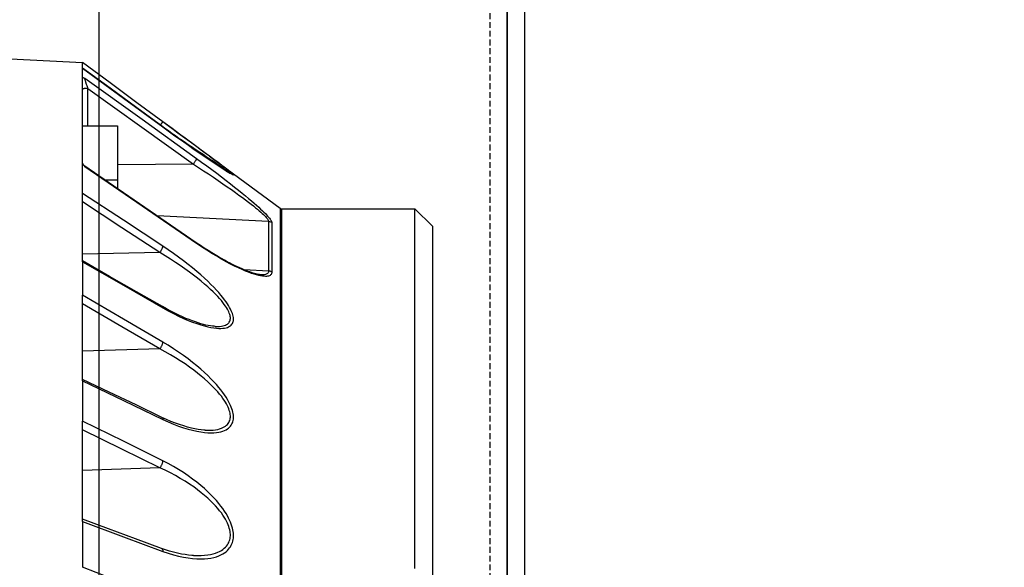
# Model space of a CAD drawing. Units: millimetres. Extents: x 7536 to 241586, y -295 to 107622.
# Drawn here: x 234324 to 234408, y 104297 to 104344 of the extents above; entities that cross this region are included whole.
import ezdxf

# ---------------------------------------------------------------- set-up
doc = ezdxf.new("R2010")
doc.units = ezdxf.units.MM
doc.linetypes.add('ACAD_ISO03W100', pattern=[30, 12, -18])
doc.linetypes.add('DASHED', pattern=[0.75, 0.5, -0.25])
for name, color, linetype in [('0129760_100_main_view_BL16', 7, 'Continuous'), ('Q', 4, 'Continuous'), ('Spigoli nascosti', 1, 'ACAD_ISO03W100'), ('Spigoli visibili', 255, 'Continuous')]:
    doc.layers.add(name, color=color, linetype=linetype)
doc.styles.get("Standard").update_dxf_attribs({"font": 'txt.shx'})
doc.dimstyles.new('ISO-25', dxfattribs={"dimtxt": 2.5, "dimasz": 2.5, "dimexe": 1.25, "dimexo": 0.625, "dimtad": 1, "dimtxsty": 'Standard', "dimcen": 2.5, "dimadec": 0, "dimazin": 0, "dimtfac": 1, "dimtmove": 0, "dimatfit": 3, "dimfxl": 1, "dimarcsym": 0})

# ---------------------------------------------------------------- blocks, each defined once
blk = doc.blocks.new('A$C7C981AE4')
for p, q in [((1915.5, 115), (614.5, 115)), ((614.5, 113.5), (1915.5, 113.5))]:
    blk.add_line(p, q)
blk = doc.blocks.new('CONVOGLIATORE LATO SPALLA')
at = {"layer": 'Spigoli nascosti', "linetype": 'DASHED', "lineweight": 25}
blk.add_line((1.5, -1097.25), (1.5, 237.75), dxfattribs=at)
at = {"layer": 'Spigoli visibili', "linetype": 'Continuous', "lineweight": 25}
for p, q in [((0, 237.75), (0, -1097.75)), ((35, -1065.25), (35, 205.75))]:
    blk.add_line(p, q, dxfattribs=at)
blk = doc.blocks.new('0129760_100_MAIN_VIEW_BL16', base_point=(56.393, 136.22))
at = {"layer": '0129760_100_main_view_BL16', "color": 4, "linetype": 'Continuous'}
for p, q in [((63.353, 163.081), (68.873, 162.792)), ((63.353, 163.081), (68.873, 162.792)), ((68.873, 162.675), (68.873, 162.792)), ((68.873, 162.674), (68.873, 162.675)), ((68.873, 162.238), (68.873, 162.479)), ((68.873, 161.486), (68.873, 162.238)), ((68.873, 160.743), (68.873, 161.486)), ((68.873, 161.486), (69.593, 161.486)), ((69.593, 161.486), (69.593, 160.374)), ((70.529, 161.465), (70.528, 161.466)), ((71.486, 160.864), (71.459, 160.884)), ((71.486, 160.864), (72.94, 159.791)), ((71.486, 160.864), (72.94, 159.791)), ((68.873, 160.577), (68.873, 160.743)), ((69.335, 160.374), (69.593, 160.374)), ((69.593, 160.374), (69.593, 160.197)), ((68.873, 159.922), (68.873, 160.096)), ((68.873, 159.17), (68.873, 159.922)), ((72.969, 159.781), (75.713, 159.781)), ((75.713, 159.781), (76.073, 159.421)), ((76.073, 159.421), (76.073, 158.717)), ((68.873, 159.035), (68.873, 159.17)), ((68.873, 158.708), (68.873, 159.035)), ((68.873, 158.688), (68.873, 158.708)), ((76.073, 158.717), (76.073, 158.708)), ((76.073, 158.708), (76.073, 148.703)), ((68.873, 157.826), (68.873, 158.005)), ((68.873, 157.024), (68.873, 157.826)), ((75.713, 157.728), (75.713, 157.731)), ((75.713, 157.65), (75.713, 157.728)), ((68.873, 156.889), (68.873, 157.024)), ((68.873, 156.272), (68.873, 156.889)), ((68.873, 156.238), (68.873, 156.272)), ((68.873, 153.395), (68.873, 155.413)), ((68.873, 153.346), (68.873, 153.395))]:
    blk.add_line(p, q, dxfattribs=at)
at = {"layer": '0129760_100_main_view_BL16', "color": 7, "linetype": 'Continuous'}
for p, q in [((68.987, 161.486), (68.987, 162.258)), ((70.528, 161.568), (70.528, 161.568)), ((70.528, 161.466), (70.529, 161.465)), ((70.528, 161.465), (70.529, 161.465)), ((68.925, 160.655), (68.925, 160.655)), ((71.155, 160.702), (69.593, 160.687)), ((71.898, 160.522), (71.894, 160.525)), ((72.704, 159.519), (70.408, 159.637)), ((71.216, 159.082), (71.216, 159.082)), ((70.464, 158.88), (68.873, 158.847)), ((72.704, 158.501), (72.202, 158.525)), ((72.557, 158.423), (72.557, 158.423)), ((70.517, 157.77), (70.517, 157.77)), ((71.603, 157.362), (71.603, 157.362)), ((70.464, 156.898), (68.873, 156.852)), ((70.509, 155.49), (70.509, 155.49)), ((71.398, 155.227), (71.398, 155.227)), ((70.464, 154.451), (68.873, 154.394)), ((70.499, 152.794), (70.499, 152.794)), ((71.158, 152.647), (71.158, 152.647))]:
    blk.add_line(p, q, dxfattribs=at)
at = {"layer": '0129760_100_main_view_BL16', "color": 4, "linetype": 'Continuous'}
for points in [[(70.528, 161.568), (69.995, 161.961), (69.442, 162.37), (68.873, 162.789)], [(70.528, 161.466), (69.995, 161.855), (69.441, 162.26), (68.873, 162.674)], [(68.873, 162.479), (68.873, 162.554), (68.873, 162.619), (68.873, 162.674)], [(68.873, 162.479), (68.873, 162.481), (68.875, 162.483), (68.877, 162.483), (68.881, 162.484), (68.885, 162.483), (68.891, 162.481), (68.897, 162.479), (68.904, 162.476), (68.912, 162.472), (68.922, 162.468)], [(71.459, 160.884), (71.429, 160.906), (71.365, 160.953), (71.298, 161.002), (71.226, 161.055), (71.15, 161.111), (71.07, 161.17), (70.986, 161.231), (70.899, 161.295), (70.808, 161.362), (70.716, 161.43), (70.621, 161.5), (70.528, 161.568)], [(71.459, 160.884), (71.422, 160.911), (71.353, 160.962), (71.279, 161.016), (71.2, 161.074), (71.116, 161.136), (71.028, 161.201), (70.935, 161.269), (70.838, 161.34), (70.738, 161.414), (70.634, 161.49), (70.529, 161.568)], [(70.529, 161.465), (70.64, 161.383), (70.749, 161.305), (70.855, 161.229), (70.956, 161.157), (71.054, 161.088), (71.146, 161.024), (71.232, 160.963), (71.313, 160.907), (71.389, 160.856), (71.459, 160.808), (71.523, 160.765), (71.582, 160.725), (71.635, 160.69), (71.684, 160.658), (71.728, 160.629), (71.767, 160.604), (71.802, 160.581), (71.833, 160.562), (71.861, 160.544), (71.885, 160.53), (71.906, 160.517), (71.924, 160.506), (71.939, 160.498), (71.945, 160.495)], [(71.946, 160.496), (71.946, 160.496), (71.946, 160.496), (71.945, 160.496), (71.944, 160.497), (71.943, 160.497), (71.941, 160.498), (71.939, 160.499), (71.936, 160.501), (71.933, 160.502), (71.93, 160.504), (71.926, 160.506), (71.922, 160.509), (71.917, 160.511), (71.912, 160.514), (71.906, 160.518), (71.9, 160.521), (71.894, 160.525), (71.887, 160.529), (71.879, 160.534), (71.872, 160.538), (71.864, 160.543), (71.855, 160.549), (71.846, 160.554), (71.837, 160.56), (71.827, 160.566), (71.817, 160.572), (71.807, 160.579), (71.796, 160.586), (71.784, 160.593), (71.773, 160.601), (71.76, 160.609), (71.748, 160.617), (71.735, 160.625), (71.721, 160.634), (71.707, 160.643), (71.692, 160.653), (71.677, 160.663), (71.661, 160.673), (71.645, 160.684), (71.628, 160.695), (71.61, 160.707), (71.592, 160.719), (71.573, 160.731), (71.554, 160.744), (71.535, 160.757), (71.515, 160.771), (71.494, 160.785), (71.473, 160.799), (71.452, 160.813), (71.43, 160.828), (71.407, 160.844), (71.384, 160.859), (71.361, 160.875), (71.337, 160.892), (71.312, 160.908), (71.288, 160.926), (71.262, 160.943), (71.237, 160.961), (71.211, 160.979), (71.184, 160.998), (71.157, 161.017), (71.129, 161.036), (71.101, 161.056), (71.072, 161.076), (71.042, 161.097), (71.013, 161.118), (70.982, 161.139), (70.951, 161.161), (70.919, 161.184), (70.887, 161.207), (70.854, 161.23), (70.82, 161.254), (70.786, 161.279), (70.751, 161.304), (70.715, 161.33), (70.678, 161.356), (70.641, 161.383), (70.603, 161.411), (70.564, 161.439), (70.529, 161.465)], [(71.945, 160.495), (71.952, 160.491), (71.962, 160.485), (71.97, 160.482), (71.976, 160.48), (71.98, 160.479), (71.981, 160.48), (71.98, 160.482), (71.978, 160.486), (71.973, 160.491), (71.966, 160.498), (71.957, 160.506), (71.945, 160.516), (71.931, 160.528), (71.914, 160.542), (71.894, 160.557), (71.871, 160.575), (71.845, 160.595), (71.815, 160.618), (71.782, 160.643), (71.744, 160.672), (71.702, 160.703), (71.656, 160.738), (71.605, 160.776), (71.548, 160.818), (71.486, 160.864)], [(68.887, 160.698), (68.885, 160.701), (68.881, 160.711), (68.877, 160.719), (68.875, 160.728), (68.873, 160.736), (68.873, 160.743)], [(68.925, 160.655), (68.92, 160.659), (68.912, 160.665), (68.905, 160.672), (68.899, 160.68), (68.893, 160.688), (68.888, 160.696), (68.887, 160.698)], [(68.922, 160.647), (68.912, 160.659), (68.904, 160.67), (68.897, 160.681), (68.891, 160.691), (68.887, 160.698)], [(71.216, 159.082), (70.486, 159.584), (69.718, 160.111), (68.925, 160.655)], [(68.873, 160.096), (68.873, 160.321), (68.873, 160.536), (68.873, 160.577)], [(75.713, 158.597), (75.713, 158.718), (75.713, 158.878), (75.713, 159.026), (75.713, 159.161), (75.713, 159.283), (75.713, 159.391), (75.713, 159.487), (75.713, 159.569), (75.713, 159.638), (75.713, 159.693), (75.713, 159.735), (75.713, 159.764), (75.713, 159.779), (75.713, 159.781)], [(72.557, 158.423), (72.549, 158.423), (72.532, 158.425), (72.513, 158.428), (72.491, 158.432), (72.467, 158.437), (72.441, 158.443), (72.413, 158.45), (72.383, 158.459), (72.351, 158.469), (72.317, 158.481), (72.28, 158.494), (72.241, 158.509), (72.2, 158.526), (72.157, 158.544), (72.112, 158.564), (72.064, 158.586), (72.015, 158.609), (71.963, 158.635), (71.91, 158.662), (71.854, 158.691), (71.796, 158.723), (71.735, 158.757), (71.671, 158.793), (71.604, 158.833), (71.533, 158.876), (71.458, 158.922), (71.38, 158.972), (71.299, 159.026), (71.216, 159.082)], [(70.517, 157.77), (69.983, 158.074), (69.43, 158.39), (68.873, 158.708)], [(68.873, 158.688), (68.873, 158.465), (68.873, 158.238), (68.873, 158.005)], [(75.713, 157.731), (75.713, 157.951), (75.713, 158.161), (75.713, 158.359), (75.713, 158.545), (75.713, 158.597)], [(71.603, 157.362), (71.586, 157.363), (71.548, 157.367), (71.506, 157.372), (71.462, 157.38), (71.415, 157.39), (71.365, 157.402), (71.312, 157.417), (71.256, 157.434), (71.198, 157.453), (71.136, 157.475), (71.072, 157.5), (71.003, 157.527), (70.932, 157.558), (70.856, 157.593), (70.777, 157.631), (70.694, 157.673), (70.606, 157.72), (70.517, 157.77)], [(75.713, 156.54), (75.713, 156.722), (75.713, 156.991), (75.713, 157.248), (75.713, 157.494), (75.713, 157.65)], [(75.713, 156.4), (75.713, 156.442), (75.713, 156.54)], [(75.713, 155.632), (75.713, 155.85), (75.713, 156.151), (75.713, 156.4)], [(70.509, 155.49), (69.976, 155.745), (69.422, 156.009), (68.873, 156.272)], [(68.873, 156.238), (68.873, 155.968), (68.873, 155.693), (68.873, 155.413)], [(75.713, 155.347), (75.713, 155.538), (75.713, 155.632)], [(71.398, 155.227), (71.371, 155.228), (71.314, 155.234), (71.252, 155.242), (71.185, 155.254), (71.114, 155.27), (71.038, 155.289), (70.957, 155.312), (70.873, 155.34), (70.785, 155.371), (70.694, 155.407), (70.601, 155.447), (70.509, 155.49)], [(75.713, 154.824), (75.713, 154.883), (75.713, 155.215), (75.713, 155.347)], [(75.713, 152.382), (75.713, 152.697), (75.713, 153.083), (75.713, 153.461), (75.713, 153.83), (75.713, 154.19), (75.713, 154.542), (75.713, 154.824)], [(70.499, 152.794), (69.966, 152.991), (69.412, 153.196), (68.873, 153.395)], [(68.873, 153.346), (68.873, 153.035), (68.873, 152.722), (68.873, 152.405)], [(71.158, 152.647), (71.125, 152.649), (71.056, 152.655), (70.984, 152.665), (70.909, 152.678), (70.831, 152.694), (70.75, 152.714), (70.667, 152.737), (70.583, 152.764), (70.499, 152.794)]]:
    blk.add_lwpolyline(points, dxfattribs=at)
at = {"layer": '0129760_100_main_view_BL16', "color": 7, "linetype": 'Continuous'}
for points in [[(68.873, 162.674), (69.715, 162.059), (70.528, 161.465)], [(68.987, 162.258), (68.981, 162.276), (68.975, 162.293), (68.969, 162.309), (68.963, 162.326), (68.958, 162.341), (68.953, 162.356), (68.948, 162.37), (68.944, 162.383), (68.94, 162.395), (68.937, 162.407), (68.934, 162.417), (68.931, 162.426), (68.929, 162.434), (68.927, 162.442), (68.925, 162.448), (68.924, 162.453), (68.923, 162.458), (68.922, 162.461), (68.922, 162.464), (68.922, 162.466), (68.922, 162.468)], [(68.922, 162.468), (70.099, 161.623), (71.22, 160.818)], [(68.987, 162.258), (68.975, 162.258), (68.963, 162.258), (68.951, 162.257), (68.94, 162.256), (68.929, 162.255), (68.919, 162.254), (68.91, 162.253), (68.902, 162.251), (68.894, 162.25), (68.888, 162.248), (68.883, 162.246), (68.878, 162.244), (68.875, 162.242), (68.874, 162.24), (68.873, 162.238)], [(68.987, 162.258), (70.096, 161.462), (71.155, 160.702)], [(70.476, 161.504), (70.477, 161.505), (70.484, 161.514), (70.49, 161.522), (70.496, 161.529), (70.501, 161.537), (70.507, 161.543), (70.511, 161.549), (70.516, 161.554), (70.519, 161.559), (70.522, 161.562), (70.525, 161.565), (70.527, 161.567), (70.528, 161.568), (70.528, 161.568)], [(71.421, 160.852), (71.357, 160.895), (71.288, 160.941), (71.214, 160.99), (71.135, 161.042), (71.051, 161.098), (70.963, 161.156), (70.888, 161.206)], [(68.922, 160.647), (68.922, 160.65), (68.922, 160.653), (68.922, 160.654), (68.923, 160.655), (68.924, 160.656), (68.925, 160.655)], [(71.22, 160.818), (71.22, 160.815), (71.219, 160.812), (71.218, 160.807), (71.216, 160.802), (71.214, 160.796), (71.211, 160.79), (71.207, 160.782), (71.203, 160.775), (71.198, 160.766), (71.193, 160.758), (71.187, 160.749), (71.181, 160.739), (71.175, 160.73), (71.168, 160.72), (71.162, 160.711), (71.155, 160.702)], [(71.155, 160.702), (71.261, 160.634), (71.366, 160.565), (71.469, 160.497), (71.571, 160.429), (71.669, 160.363), (71.764, 160.298), (71.854, 160.236), (71.939, 160.176), (72.02, 160.118), (72.094, 160.064), (72.164, 160.013), (72.228, 159.965), (72.288, 159.92), (72.342, 159.878), (72.391, 159.839), (72.435, 159.803), (72.475, 159.77), (72.511, 159.739), (72.543, 159.711), (72.572, 159.685), (72.597, 159.662), (72.619, 159.64), (72.638, 159.621), (72.654, 159.603), (72.668, 159.586), (72.679, 159.572), (72.688, 159.558), (72.695, 159.547), (72.7, 159.536), (72.703, 159.527), (72.704, 159.519)], [(71.22, 160.818), (71.326, 160.741), (71.431, 160.664), (71.534, 160.588), (71.636, 160.512), (71.734, 160.437), (71.829, 160.365), (71.919, 160.295), (72.004, 160.228), (72.085, 160.164), (72.159, 160.103), (72.229, 160.046), (72.293, 159.993), (72.352, 159.943), (72.406, 159.896), (72.456, 159.853), (72.5, 159.813), (72.54, 159.776), (72.576, 159.742), (72.608, 159.71), (72.637, 159.682), (72.662, 159.655), (72.684, 159.631), (72.703, 159.609), (72.719, 159.59), (72.733, 159.571), (72.744, 159.555), (72.753, 159.54), (72.76, 159.527), (72.765, 159.515), (72.768, 159.505), (72.769, 159.497)], [(71.894, 160.525), (71.892, 160.527), (71.88, 160.536), (71.866, 160.547), (71.849, 160.559), (71.829, 160.573), (71.806, 160.59), (71.78, 160.608), (71.75, 160.629), (71.717, 160.652), (71.679, 160.678), (71.637, 160.706), (71.591, 160.738), (71.54, 160.772), (71.483, 160.81), (71.421, 160.852)], [(71.22, 159.069), (70.1, 159.838), (68.922, 160.647)], [(70.529, 159.011), (69.715, 159.544), (68.873, 160.096)], [(70.464, 158.88), (69.681, 159.392), (68.873, 159.922)], [(72.94, 159.791), (72.94, 159.784), (72.94, 159.763), (72.94, 159.729), (72.94, 159.682), (72.94, 159.621), (72.94, 159.546), (72.94, 159.459), (72.94, 159.357), (72.94, 159.243), (72.94, 159.115), (72.94, 158.974), (72.94, 158.821), (72.94, 158.654), (72.94, 158.475), (72.94, 158.283), (72.94, 158.079), (72.94, 157.862), (72.94, 157.634), (72.94, 157.393), (72.94, 157.141), (72.94, 156.878), (72.94, 156.603), (72.94, 156.316), (72.94, 156.019), (72.94, 155.712), (72.94, 155.394), (72.94, 155.066), (72.94, 154.728), (72.94, 154.38), (72.94, 154.023), (72.94, 153.657), (72.94, 153.282), (72.94, 152.898), (72.94, 152.507), (72.94, 152.107)], [(72.969, 159.781), (72.969, 159.78), (72.969, 159.77), (72.969, 159.748), (72.969, 159.716), (72.969, 159.674), (72.969, 159.62), (72.969, 159.557), (72.969, 159.482), (72.969, 159.397), (72.969, 159.301), (72.969, 159.195), (72.969, 159.079), (72.969, 158.952), (72.969, 158.816), (72.969, 158.669), (72.969, 158.512), (72.969, 158.345), (72.969, 158.168), (72.969, 157.981), (72.969, 157.785), (72.969, 157.579), (72.969, 157.364), (72.969, 157.14), (72.969, 156.907), (72.969, 156.664), (72.969, 156.413), (72.969, 156.153), (72.969, 155.885), (72.969, 155.608), (72.969, 155.324), (72.969, 155.031), (72.969, 154.73), (72.969, 154.422), (72.969, 154.107), (72.969, 153.784), (72.969, 153.454), (72.969, 153.118), (72.969, 152.774), (72.969, 152.425), (72.969, 152.069)], [(72.704, 159.519), (72.704, 159.41), (72.704, 159.289), (72.704, 159.155), (72.704, 159.01), (72.704, 158.852), (72.704, 158.682), (72.704, 158.501)], [(72.769, 159.497), (72.759, 159.503), (72.749, 159.508), (72.738, 159.513), (72.727, 159.516), (72.715, 159.518), (72.704, 159.519)], [(72.769, 159.497), (72.769, 159.388), (72.769, 159.266), (72.769, 159.133), (72.769, 158.988), (72.769, 158.83), (72.769, 158.661), (72.769, 158.479)], [(71.22, 159.069), (71.22, 159.074), (71.219, 159.077), (71.218, 159.08), (71.216, 159.082)], [(72.769, 158.479), (72.768, 158.465), (72.765, 158.452), (72.76, 158.44), (72.753, 158.429), (72.744, 158.419), (72.733, 158.41), (72.719, 158.403), (72.703, 158.398), (72.684, 158.393), (72.662, 158.391), (72.637, 158.39), (72.608, 158.392), (72.576, 158.395), (72.54, 158.401), (72.5, 158.409), (72.456, 158.421), (72.407, 158.435), (72.353, 158.453), (72.293, 158.475), (72.229, 158.5), (72.16, 158.53), (72.085, 158.564), (72.004, 158.602), (71.919, 158.645), (71.829, 158.693), (71.734, 158.746), (71.636, 158.803), (71.534, 158.864), (71.431, 158.929), (71.326, 158.998), (71.22, 159.069)], [(70.464, 158.88), (70.47, 158.889), (70.477, 158.898), (70.484, 158.908), (70.49, 158.917), (70.496, 158.927), (70.501, 158.937), (70.507, 158.947), (70.511, 158.956), (70.516, 158.966), (70.519, 158.975), (70.522, 158.983), (70.525, 158.991), (70.527, 158.998), (70.528, 159.005), (70.529, 159.011)], [(71.603, 157.362), (71.612, 157.362), (71.656, 157.361), (71.696, 157.362), (71.731, 157.366), (71.763, 157.372), (71.791, 157.379), (71.816, 157.388), (71.837, 157.398), (71.855, 157.41), (71.871, 157.422), (71.884, 157.436), (71.895, 157.451), (71.903, 157.467), (71.91, 157.484), (71.914, 157.502), (71.916, 157.521), (71.916, 157.541), (71.914, 157.562), (71.91, 157.584), (71.903, 157.608), (71.895, 157.633), (71.884, 157.659), (71.871, 157.687), (71.855, 157.716), (71.837, 157.747), (71.815, 157.78), (71.791, 157.815), (71.763, 157.852), (71.731, 157.891), (71.696, 157.932), (71.656, 157.976), (71.612, 158.022), (71.564, 158.07), (71.51, 158.122), (71.451, 158.175), (71.387, 158.231), (71.317, 158.29), (71.242, 158.351), (71.161, 158.414), (71.075, 158.478), (70.983, 158.545), (70.887, 158.612), (70.786, 158.679), (70.682, 158.747), (70.574, 158.814), (70.464, 158.88)], [(70.529, 157.743), (70.639, 157.681), (70.747, 157.625), (70.852, 157.573), (70.952, 157.527), (71.049, 157.486), (71.14, 157.449), (71.227, 157.418), (71.307, 157.392), (71.383, 157.37), (71.452, 157.353), (71.516, 157.339), (71.575, 157.33), (71.629, 157.323), (71.677, 157.32), (71.721, 157.32), (71.761, 157.322), (71.796, 157.326), (71.828, 157.333), (71.856, 157.341), (71.88, 157.351), (71.902, 157.363), (71.92, 157.376), (71.936, 157.39), (71.949, 157.406), (71.96, 157.423), (71.968, 157.44), (71.975, 157.459), (71.979, 157.479), (71.981, 157.5), (71.981, 157.523), (71.979, 157.546), (71.975, 157.571), (71.968, 157.597), (71.96, 157.624), (71.949, 157.654), (71.936, 157.684), (71.92, 157.717), (71.902, 157.752), (71.88, 157.788), (71.856, 157.827), (71.828, 157.868), (71.796, 157.911), (71.761, 157.957), (71.721, 158.005), (71.677, 158.056), (71.628, 158.11), (71.575, 158.167), (71.516, 158.226), (71.452, 158.289), (71.382, 158.354), (71.307, 158.421), (71.226, 158.491), (71.14, 158.563), (71.048, 158.637), (70.952, 158.712), (70.851, 158.787), (70.747, 158.863), (70.639, 158.938), (70.529, 159.011)], [(68.873, 158.688), (69.715, 158.207), (70.529, 157.743)], [(72.704, 158.501), (72.703, 158.488), (72.7, 158.476), (72.695, 158.466), (72.688, 158.456), (72.679, 158.447), (72.668, 158.44), (72.654, 158.433), (72.638, 158.428), (72.619, 158.425), (72.597, 158.423), (72.572, 158.422), (72.557, 158.423)], [(72.769, 158.479), (72.759, 158.485), (72.749, 158.49), (72.738, 158.495), (72.727, 158.498), (72.715, 158.5), (72.704, 158.501)], [(70.529, 157.038), (69.715, 157.513), (68.873, 158.005)], [(70.464, 156.898), (69.681, 157.355), (68.873, 157.826)], [(70.517, 157.77), (70.519, 157.768), (70.522, 157.765), (70.525, 157.76), (70.527, 157.755), (70.528, 157.749), (70.529, 157.743)], [(70.464, 156.898), (70.47, 156.906), (70.477, 156.915), (70.484, 156.924), (70.49, 156.934), (70.496, 156.944), (70.501, 156.954), (70.507, 156.964), (70.511, 156.974), (70.516, 156.985), (70.519, 156.994), (70.522, 157.004), (70.525, 157.013), (70.527, 157.022), (70.528, 157.031), (70.529, 157.038)], [(70.529, 155.447), (70.639, 155.396), (70.747, 155.351), (70.852, 155.311), (70.952, 155.276), (71.049, 155.247), (71.14, 155.223), (71.227, 155.204), (71.307, 155.19), (71.383, 155.18), (71.452, 155.174), (71.516, 155.172), (71.575, 155.173), (71.629, 155.178), (71.677, 155.185), (71.721, 155.194), (71.761, 155.206), (71.796, 155.219), (71.828, 155.235), (71.856, 155.251), (71.88, 155.27), (71.902, 155.289), (71.92, 155.31), (71.936, 155.331), (71.949, 155.354), (71.96, 155.377), (71.968, 155.401), (71.975, 155.426), (71.979, 155.452), (71.981, 155.479), (71.981, 155.507), (71.979, 155.536), (71.975, 155.566), (71.968, 155.597), (71.96, 155.63), (71.949, 155.664), (71.936, 155.7), (71.92, 155.737), (71.902, 155.776), (71.88, 155.817), (71.856, 155.86), (71.828, 155.905), (71.796, 155.952), (71.761, 156.002), (71.721, 156.053), (71.677, 156.107), (71.629, 156.164), (71.575, 156.223), (71.516, 156.284), (71.452, 156.348), (71.383, 156.413), (71.307, 156.481), (71.227, 156.55), (71.14, 156.62), (71.049, 156.691), (70.952, 156.762), (70.852, 156.833), (70.747, 156.903), (70.639, 156.972), (70.529, 157.038)], [(71.398, 155.227), (71.451, 155.225), (71.51, 155.226), (71.564, 155.229), (71.612, 155.235), (71.656, 155.243), (71.696, 155.253), (71.731, 155.265), (71.763, 155.279), (71.791, 155.294), (71.815, 155.31), (71.837, 155.327), (71.855, 155.345), (71.871, 155.365), (71.884, 155.385), (71.895, 155.406), (71.903, 155.427), (71.91, 155.45), (71.914, 155.473), (71.916, 155.497), (71.916, 155.522), (71.914, 155.548), (71.91, 155.576), (71.903, 155.604), (71.895, 155.633), (71.884, 155.664), (71.871, 155.696), (71.855, 155.73), (71.837, 155.765), (71.815, 155.802), (71.791, 155.84), (71.763, 155.881), (71.731, 155.923), (71.696, 155.968), (71.656, 156.014), (71.612, 156.063), (71.564, 156.114), (71.51, 156.167), (71.451, 156.222), (71.387, 156.279), (71.318, 156.338), (71.242, 156.399), (71.162, 156.461), (71.075, 156.524), (70.984, 156.588), (70.887, 156.651), (70.787, 156.715), (70.682, 156.777), (70.574, 156.839), (70.464, 156.898)], [(68.873, 156.238), (69.715, 155.836), (70.529, 155.447)], [(70.529, 154.596), (69.715, 154.998), (68.873, 155.413)], [(70.509, 155.49), (70.511, 155.488), (70.516, 155.485), (70.519, 155.481), (70.522, 155.476), (70.525, 155.47), (70.527, 155.463), (70.528, 155.455), (70.529, 155.447)], [(70.464, 154.451), (69.681, 154.838), (68.873, 155.236)], [(70.464, 154.451), (70.47, 154.459), (70.477, 154.467), (70.484, 154.476), (70.49, 154.485), (70.496, 154.494), (70.501, 154.505), (70.507, 154.515), (70.511, 154.525), (70.516, 154.536), (70.519, 154.547), (70.522, 154.557), (70.525, 154.567), (70.527, 154.577), (70.528, 154.587), (70.529, 154.596)], [(70.529, 152.733), (70.639, 152.695), (70.747, 152.662), (70.852, 152.635), (70.952, 152.613), (71.049, 152.597), (71.14, 152.586), (71.227, 152.58), (71.307, 152.578), (71.382, 152.58), (71.452, 152.586), (71.516, 152.595), (71.575, 152.607), (71.629, 152.622), (71.677, 152.639), (71.721, 152.658), (71.761, 152.679), (71.796, 152.701), (71.828, 152.725), (71.856, 152.75), (71.88, 152.775), (71.902, 152.802), (71.92, 152.829), (71.936, 152.857), (71.949, 152.886), (71.96, 152.915), (71.968, 152.945), (71.975, 152.976), (71.979, 153.007), (71.981, 153.039), (71.981, 153.071), (71.979, 153.105), (71.975, 153.139), (71.968, 153.175), (71.96, 153.212), (71.949, 153.25), (71.936, 153.289), (71.92, 153.33), (71.902, 153.373), (71.88, 153.417), (71.856, 153.463), (71.828, 153.51), (71.796, 153.56), (71.761, 153.611), (71.721, 153.664), (71.677, 153.72), (71.629, 153.777), (71.575, 153.836), (71.516, 153.897), (71.452, 153.96), (71.382, 154.024), (71.307, 154.089), (71.227, 154.155), (71.14, 154.221), (71.049, 154.287), (70.952, 154.353), (70.852, 154.417), (70.747, 154.479), (70.639, 154.539), (70.529, 154.596)], [(71.158, 152.647), (71.242, 152.645), (71.317, 152.646), (71.387, 152.651), (71.451, 152.659), (71.51, 152.669), (71.564, 152.682), (71.612, 152.697), (71.656, 152.714), (71.696, 152.732), (71.731, 152.752), (71.763, 152.773), (71.791, 152.795), (71.815, 152.818), (71.837, 152.842), (71.855, 152.866), (71.871, 152.891), (71.884, 152.917), (71.895, 152.943), (71.903, 152.97), (71.91, 152.997), (71.914, 153.025), (71.916, 153.054), (71.916, 153.083), (71.914, 153.113), (71.91, 153.144), (71.903, 153.176), (71.895, 153.209), (71.884, 153.244), (71.871, 153.279), (71.855, 153.316), (71.837, 153.354), (71.815, 153.394), (71.791, 153.435), (71.763, 153.478), (71.731, 153.523), (71.696, 153.569), (71.656, 153.617), (71.612, 153.667), (71.564, 153.718), (71.51, 153.772), (71.451, 153.826), (71.387, 153.883), (71.318, 153.94), (71.242, 153.998), (71.162, 154.058), (71.075, 154.117), (70.984, 154.176), (70.887, 154.235), (70.787, 154.292), (70.682, 154.348), (70.574, 154.401), (70.464, 154.451)], [(68.873, 153.346), (69.715, 153.034), (70.529, 152.733)], [(70.499, 152.794), (70.501, 152.793), (70.507, 152.79), (70.511, 152.786), (70.516, 152.781), (70.519, 152.775), (70.522, 152.768), (70.525, 152.76), (70.527, 152.752), (70.528, 152.743), (70.529, 152.733)], [(70.529, 151.763), (69.715, 152.079), (68.873, 152.405)]]:
    blk.add_lwpolyline(points, dxfattribs=at)
at = {"layer": '0129760_100_main_view_BL16', "color": 4, "linetype": 'Continuous'}
blk.add_arc((72.969, 159.829), 0.048, 233.5757, 270, dxfattribs=at)
blk = doc.blocks.new('A$C3C546EDC')
at = {"layer": '0129760_100_main_view_BL16', "rotation": 270}
blk.add_blockref('0129760_100_MAIN_VIEW_BL16', (64.487, -59.748), dxfattribs=at)
blk = doc.blocks.new('*D63')
at = {"layer": 'Defpoints', "color": 0, "transparency": 16777216}
for p in [(233912.023, 104922.148), (234408.492, 104922.148), (233886.174, 103488.149)]:
    blk.add_point(p, dxfattribs=at)
at = {"layer": 'Q', "color": 0, "lineweight": -2, "transparency": 16777216}
for p, q in [((234395.992, 104922.148), (233887.023, 104922.148)), ((233912.023, 103538.149), (233912.023, 104872.148)), ((233898.674, 103488.149), (233937.023, 103488.149))]:
    blk.add_line(p, q, dxfattribs=at)
at = {"layer": 'Q', "color": 0, "transparency": 16777216}
for points in [[(233903.69, 104872.148), (233920.357, 104872.148), (233912.023, 104922.148)], [(233903.69, 103538.149), (233920.357, 103538.149), (233912.023, 103488.149)]]:
    blk.add_solid(points, dxfattribs=at)
at = {"layer": 'Q', "color": 0, "transparency": 16777216, "insert": (233874.523, 104205.148), "char_height": 50, "attachment_point": 5, "rotation": 90}
blk.add_mtext('1434', dxfattribs=at)
blk = doc.blocks.new('SPALLA')
at = {"layer": 'Spigoli visibili', "linetype": 'Continuous', "lineweight": 25}
for p, q in [((1149.003, 114.999), (-168.999, 114.999)), ((-168.999, 113.499), (1149.003, 113.499))]:
    blk.add_line(p, q, dxfattribs=at)

msp = doc.modelspace()

# ---------------------------------------------------------------- block references
for name, p, rotation in [('SPALLA', (234480.873, 103752.648), 90.00000000000001), ('A$C7C981AE4', (234480.873, 102977.648), 90.00000000000001), ('CONVOGLIATORE LATO SPALLA', (234365.873, 103821.399), 180)]:
    msp.add_blockref(name, p, dxfattribs=dict(rotation=rotation))
at = {"xscale": 4.166666666667878, "yscale": 4.166666666664241, "zscale": 4.166666666666853, "rotation": 90.00000000000001}
msp.add_blockref('A$C3C546EDC', (234028.509, 103961.271), dxfattribs=at)

# ---------------------------------------------------------------- dimensions: what is measured, and where the dimension line sits
at = {"layer": 'Q'}
dim = msp.add_linear_dim(base=(233912.023, 104922.148), p1=(233886.174, 103488.149), p2=(234408.492, 104922.148), angle=90, dimstyle='ISO-25', override={"dimscale": 20}, dxfattribs=at)
dim.commit()
dim.dimension.update_dxf_attribs({"geometry": '*D63', "text_midpoint": (233874.523, 104205.148)})

doc.saveas('drawing.dxf')
